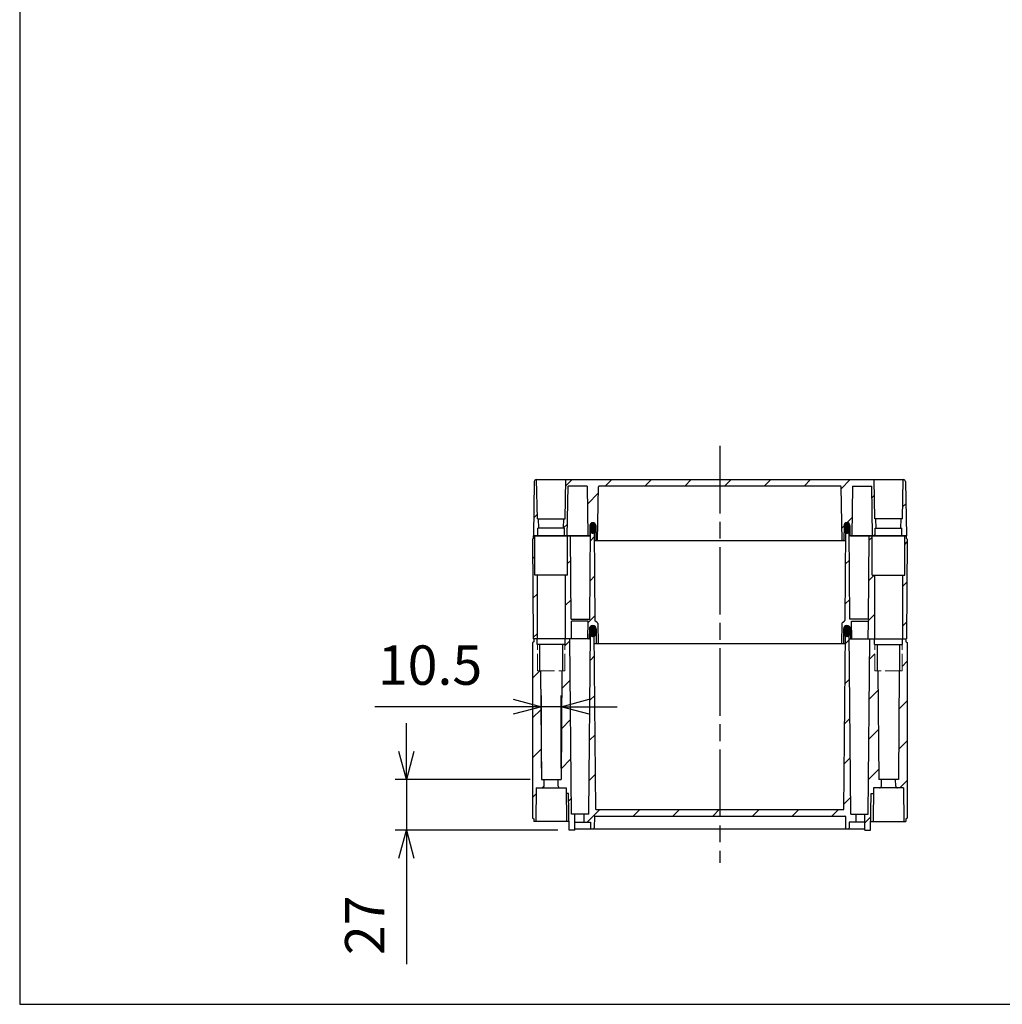
# Model space of a CAD drawing. Units: millimetres. Extents: x 0 to 4846, y 0 to 1680.
# Drawn here: x 2428 to 2952, y 0 to 525 of the extents above; entities that cross this region are included whole.
import ezdxf

# ---------------------------------------------------------------- set-up
doc = ezdxf.new("R2010")
doc.units = ezdxf.units.MM
doc.header["$LTSCALE"] = 6
doc.linetypes.add('AM_ISO02W050x2', pattern=[3.75, 3, -0.75])
doc.linetypes.add('AM_ISO08W050', pattern=[18, 12, -1.5, 3, -1.5])
for name, color, linetype, lineweight in [('AM_5', 3, 'Continuous', 25), ('AM_7', 4, 'AM_ISO08W050', 25), ('AM_8', 1, 'Continuous', 25), ('ｴｸｽﾃﾝｼｮﾝﾌﾚｰﾑ', 3, 'Continuous', 25), ('ｶﾞｽｹｯﾄ', 5, 'Continuous', 25), ('ﾄｯﾌﾟｶﾊﾞｰ', 7, 'Continuous', 25), ('ﾎﾞﾃﾞｨｰ', 2, 'Continuous', 25), ('ﾎﾞﾃﾞｨｰ0', 2, 'AM_ISO02W050x2', 13)]:
    doc.layers.add(name, color=color, linetype=linetype, lineweight=lineweight)
doc.styles.get("Standard").update_dxf_attribs({"font": 'ISOCP.SHX', "bigfont": 'EXTFONT.SHX'})
doc.dimstyles.new('AM_ISO$0', dxfattribs={"dimtxt": 3.5, "dimasz": 2.5, "dimexe": 1, "dimexo": 1, "dimgap": 1.5, "dimtad": 1, "dimdsep": 46, "dimtxsty": 'Standard', "dimblk": 'OPEN30', "dimcen": 0, "dimclrd": 3, "dimclre": 3, "dimclrt": 2, "dimadec": 0, "dimazin": 2, "dimtp": 0.1, "dimtm": 0.1, "dimtfac": 0.71, "dimtmove": 0, "dimatfit": 3, "dimldrblk": 'OPEN30', "dimfxl": 1, "dimlwd": -1, "dimlwe": -1, "dimarcsym": 0})
pattern_1 = [(45, (0, 18), (-10.60660171779821, 10.60660171779821), [])]

# ---------------------------------------------------------------- blocks, each defined once
blk = doc.blocks.new('TK-A3')
blk.add_lwpolyline([(0, 0), (403, 0), (403, 280), (0, 280.0000000000001)], close=True)
blk = doc.blocks.new('_Open30')
at = {"color": 0, "linetype": 'ByBlock', "lineweight": -2}
for p, q in [((-1, 0.26794919), (0, 0)), ((0, 0), (-1, -0.26794919)), ((0, 0), (-1, 0))]:
    blk.add_line(p, q, dxfattribs=at)
blk = doc.blocks.new('*D29')
at = {"layer": 'AM_5', "color": 3, "transparency": 16777216}
for p, q in [((2634.334893120521, 134.9755158933854), (2634.334893120521, 149.9755158933854)), ((2700.334893120521, 119.9755158933854), (2628.334893120521, 119.9755158933854)), ((2634.334893120521, 119.9755158933854), (2634.334893120521, 92.97551589338539)), ((2715.163434788657, 92.97551589338538), (2628.334893120521, 92.97551589338539)), ((2634.334893120521, 77.97551589338539), (2634.334893120521, 21.34224817684996))]:
    blk.add_line(p, q, dxfattribs=at)
at = {"layer": 'Defpoints', "color": 0, "transparency": 16777216}
for p in [(2706.334893120521, 119.9755158933854), (2634.334893120521, 92.97551589338539), (2721.163434788657, 92.97551589338536)]:
    blk.add_point(p, dxfattribs=at)
at = {"layer": 'AM_5', "color": 3, "transparency": 16777216, "xscale": 15, "yscale": 15, "zscale": 15}
for p, rotation in [((2634.334893120521, 119.9755158933854), 270), ((2634.334893120521, 92.97551589338539), 90)]:
    blk.add_blockref('_Open30', p, dxfattribs=dict(at, rotation=rotation))
at = {"layer": 'AM_5', "color": 2, "transparency": 16777216, "insert": (2614.832826191387, 42.1588820351181), "char_height": 21, "attachment_point": 5, "rotation": 90}
blk.add_mtext('27', dxfattribs=at)
blk = doc.blocks.new('*D30')
at = {"layer": 'AM_5', "color": 3, "transparency": 16777216}
for p, q in [((2706.334893120521, 125.9755158933854), (2706.334893120521, 164.7758288076984)), ((2716.834896456791, 125.9755158933854), (2716.834896456791, 164.7758288076984)), ((2691.334893120521, 158.7758288076984), (2617.565044639538, 158.7758288076984)), ((2716.834896456791, 158.7758288076984), (2706.334893120521, 158.7758288076984)), ((2731.834896456791, 158.7758288076984), (2746.834896456791, 158.7758288076984))]:
    blk.add_line(p, q, dxfattribs=at)
at = {"layer": 'Defpoints', "color": 0, "transparency": 16777216}
for p in [(2716.834896456791, 158.7758288076984), (2706.334893120521, 119.9755158933854), (2716.834896456791, 119.9755158933854)]:
    blk.add_point(p, dxfattribs=at)
at = {"layer": 'AM_5', "color": 3, "transparency": 16777216, "xscale": 15, "yscale": 15, "zscale": 15}
blk.add_blockref('_Open30', (2706.334893120521, 158.7758288076984), dxfattribs=at)
at = {"layer": 'AM_5', "color": 3, "transparency": 16777216, "xscale": 15, "yscale": 15, "zscale": 15, "rotation": 180}
blk.add_blockref('_Open30', (2716.834896456791, 158.7758288076984), dxfattribs=at)
at = {"layer": 'AM_5', "color": 2, "transparency": 16777216, "insert": (2646.949968880029, 178.2758288076984), "char_height": 21, "attachment_point": 5}
blk.add_mtext('10.5', dxfattribs=at)

msp = doc.modelspace()

# ---------------------------------------------------------------- hatches: boundary and pattern name
at = {"layer": 'AM_8', "ltscale": 0.5}
h = msp.add_hatch(dxfattribs=at)
h.set_pattern_fill('_U', color=256, scale=15, angle=45, style=0, pattern_type=0)
h.set_pattern_definition(pattern_1)
edge = h.paths.add_edge_path()
edge.add_line((2704.434839276577, 249.9755158933856), (2704.50465953629, 253.9755158933754))
edge.add_line((2704.50465953629, 253.9755158933754), (2704.954595722857, 253.9755158933754))
edge.add_line((2704.954595722857, 253.9755158933754), (2704.867320398216, 258.9755158933754))
edge.add_line((2704.867320398216, 258.9755158933754), (2704.201395640069, 258.9755158933754))
edge.add_line((2704.201395640069, 258.9755158933754), (2703.834839276576, 279.9755158933754))
edge.add_line((2703.834839276576, 279.9755158933754), (2703.591188488209, 279.9755158933856))
edge.add_arc((2703.591188488156, 278.9755158933319), 1.00000000005366, 89.99999999695156, 178.9999999969118)
edge.add_line((2702.591340792947, 278.992968299824), (2702.08483927714, 249.9755158933856))
edge.add_line((2702.08483927714, 249.9755158933856), (2704.434839276577, 249.9755158933856))
h = msp.add_hatch(dxfattribs=at)
h.set_pattern_fill('_U', color=256, scale=15, angle=45, style=0, pattern_type=0)
h.set_pattern_definition(pattern_1)
edge = h.paths.add_edge_path()
edge.add_arc((2731.88636597544, 250.2755158933857), 0.3000000000001251, 270, 359.6999999999649)
edge.add_line((2732.186361863114, 250.2739451042361), (2732.213378165515, 255.4336316373238))
edge.add_arc((2733.763356918499, 255.4255158933841), 1.550000000000355, 89.99999999998317, 179.6999999999653, ccw=False)
edge.add_line((2733.763356918499, 256.9755158933846), (2733.793151546765, 256.9755158933854))
edge.add_arc((2733.793151546765, 255.4255158933856), 1.549999999999812, 0.299999999989609, 90, ccw=False)
edge.add_line((2735.343130299749, 255.433631637324), (2735.383236691165, 247.7739451042358))
edge.add_arc((2735.68323257884, 247.7755158933861), 0.3000000000010994, 180.3000000001753, 270.0000000001737)
edge.add_line((2735.683232578841, 247.4755158933851), (2736.384799277138, 247.4755158933854))
edge.add_line((2736.384799277138, 247.4755158933854), (2736.885851030444, 276.1807516153162))
edge.add_arc((2737.185805338992, 276.1755158933846), 0.3000000000006027, 89.9999999999132, 178.9999999999177, ccw=False)
edge.add_line((2737.185805338992, 276.4755158933852), (2865.983873215287, 276.4755158932867))
edge.add_arc((2865.983873215337, 276.1755158933359), 0.2999999999508418, 1.0000000095761834, 90.0000000095535, ccw=False)
edge.add_line((2866.283827523834, 276.1807516153164), (2866.784879277141, 247.4755158933854))
edge.add_line((2866.784879277141, 247.4755158933854), (2867.486445975438, 247.4755158933851))
edge.add_arc((2867.486445975438, 247.7755158933852), 0.3000000000001251, 270, 359.6999999999649)
edge.add_line((2867.786441863112, 247.7739451042356), (2867.826548254528, 255.4336316373235))
edge.add_arc((2869.376527007512, 255.4255158933844), 1.550000000001262, 89.99999999994958, 179.6999999999823, ccw=False)
edge.add_line((2869.376527007514, 256.9755158933857), (2869.40632163578, 256.9755158933854))
edge.add_arc((2869.406321635779, 255.425515893385), 1.550000000000352, 0.29999999999381544, 89.99999999998317, ccw=False)
edge.add_line((2870.956300388763, 255.4336316373236), (2870.983316691164, 250.273945104236))
edge.add_arc((2871.283312578839, 250.2755158933861), 0.3000000000006434, 180.3000000001323, 270.0000000000868)
edge.add_line((2871.283312578839, 249.9755158933856), (2871.98487927714, 249.9755158933856))
edge.add_line((2871.98487927714, 249.9755158933856), (2872.447438497737, 276.4755158933854))
edge.add_line((2872.447438497737, 276.4755158933854), (2882.587370056542, 276.4755158933854))
edge.add_line((2882.587370056542, 276.4755158933854), (2883.049929277139, 249.9755158933856))
edge.add_line((2883.049929277139, 249.9755158933856), (2884.434839277702, 249.9755158933856))
edge.add_line((2884.434839277702, 249.9755158933856), (2884.504659537415, 253.9755158933752))
edge.add_line((2884.504659537415, 253.9755158933752), (2884.954603480705, 253.9755158933752))
edge.add_line((2884.954603480705, 253.9755158933752), (2884.867328156063, 258.9755158933751))
edge.add_line((2884.867328156063, 258.9755158933751), (2884.201395641197, 258.9755158933751))
edge.add_line((2884.201395641197, 258.9755158933751), (2883.834839277703, 279.9755158933751))
edge.add_line((2883.834839277703, 279.9755158933751), (2719.334839276576, 279.9755158933751))
edge.add_line((2719.334839276576, 279.9755158933751), (2718.968282913082, 258.9755158933751))
edge.add_line((2718.968282913082, 258.9755158933751), (2718.302350398216, 258.9755158933751))
edge.add_line((2718.302350398216, 258.9755158933751), (2718.215075073574, 253.9755158933751))
edge.add_line((2718.215075073574, 253.9755158933752), (2718.665019016864, 253.9755158933752))
edge.add_line((2718.665019016864, 253.9755158933752), (2718.734839276577, 249.9755158933855))
edge.add_line((2718.734839276577, 249.9755158933855), (2720.11974927714, 249.9755158933855))
edge.add_line((2720.11974927714, 249.9755158933855), (2720.582308497737, 276.4755158933854))
edge.add_line((2720.582308497737, 276.4755158933854), (2730.722240056542, 276.4755158933854))
edge.add_line((2730.722240056542, 276.4755158933854), (2731.184799277139, 249.9755158933854))
edge.add_line((2731.184799277139, 249.9755158933854), (2731.88636597544, 249.9755158933856))
h = msp.add_hatch(dxfattribs=at)
h.set_pattern_fill('_U', color=256, scale=15, angle=45, style=0, pattern_type=0)
h.set_pattern_definition(pattern_1)
edge = h.paths.add_edge_path()
edge.add_line((2899.578490066072, 279.9755158933842), (2899.334839277702, 279.9755158932566))
edge.add_line((2899.334839277702, 279.9755158932566), (2898.96828291421, 258.9755158933754))
edge.add_line((2898.96828291421, 258.9755158933754), (2898.302358156063, 258.9755158933754))
edge.add_line((2898.302358156063, 258.9755158933754), (2898.215082831422, 253.9755158933754))
edge.add_line((2898.215082831422, 253.9755158933754), (2898.665019017989, 253.9755158933754))
edge.add_line((2898.665019017989, 253.9755158933754), (2898.734839277702, 249.9755158933754))
edge.add_line((2898.734839277702, 249.9755158933754), (2900.28483927714, 249.9755158933856))
edge.add_line((2900.28483927714, 249.9755158933856), (2901.08483927714, 249.9755158933856))
edge.add_line((2901.08483927714, 249.9755158933856), (2900.578337761332, 278.992968299824))
edge.add_arc((2899.578490066124, 278.9755158933312), 1.000000000052815, 1.000000003128162, 90.00000000299634)
h = msp.add_hatch(dxfattribs=at)
h.set_pattern_fill('_U', color=256, scale=15, angle=45, style=0, pattern_type=0)
h.set_pattern_definition(pattern_1)
edge = h.paths.add_edge_path()
edge.add_line((2720.284839277139, 249.9755158933856), (2720.284839277139, 228.9755158933856))
edge.add_line((2720.284839277139, 228.9755158933856), (2719.089029277139, 228.9755158933856))
edge.add_line((2719.089029277139, 228.9755158933856), (2719.089029277139, 194.9755158933856))
edge.add_line((2719.089029277139, 194.9755158933856), (2721.584894788656, 194.9755158933854))
edge.add_line((2721.584894788656, 194.9755158933854), (2722.431291069884, 194.9755158933856))
edge.add_line((2722.431291069884, 194.9755158933856), (2722.348385825871, 204.4755158933856))
edge.add_line((2722.348385825871, 204.4755158933856), (2731.296434521151, 204.4755158933856))
edge.add_line((2731.296434521151, 204.4755158933856), (2731.213529277139, 194.9755158933856))
edge.add_line((2731.213529277139, 194.9755158933856), (2731.716799088267, 194.9755158933856))
edge.add_arc((2731.716799088267, 195.1755158933857), 0.2000000000000455, 270.0000000001303, 359.4999999999869)
edge.add_line((2731.91679147288, 195.1737705862859), (2731.961450809255, 200.2912236572825))
edge.add_arc((2733.761382270771, 200.2755158933857), 1.79999999999986, 90, 179.5000000000082, ccw=False)
edge.add_line((2733.761382270771, 202.0755158933856), (2733.797795907303, 202.0755158933855))
edge.add_arc((2733.797795907303, 200.2755158933855), 1.800000000000011, 0.5000000000126192, 90, ccw=False)
edge.add_line((2735.597727368819, 200.291223657283), (2735.663331187892, 192.7737705862858))
edge.add_arc((2735.863323572505, 192.7755158933854), 0.1999999999995797, 180.4999999999747, 270)
edge.add_line((2735.863323572505, 192.5755158933856), (2736.613529276096, 192.5755158933855))
edge.add_line((2736.613529276096, 192.5755158933855), (2736.521534620339, 203.1170593157943))
edge.add_arc((2735.521572697275, 203.1083327802953), 1.000000000000182, 0.5000000000354277, 60.0000000000383)
edge.add_line((2736.021572697275, 203.9743581840802), (2735.106896833669, 204.5024465401546))
edge.add_arc((2735.256896833669, 204.76225416129), 0.3000000000001242, 180.4999999999433, 239.9999999999936, ccw=False)
edge.add_line((2734.956908256749, 204.7596362006408), (2734.534389275696, 253.1755158933857))
edge.add_line((2734.534389275696, 253.1755158933857), (2734.134389275697, 253.9755158933856))
edge.add_line((2734.134389275697, 253.9755158933856), (2732.997225255122, 253.9755158933856))
edge.add_line((2732.997225255122, 253.9755158933856), (2732.597225255123, 253.1755158933857))
edge.add_line((2732.597225255123, 253.1755158933857), (2732.180953661505, 205.4755158933856))
edge.add_line((2732.180953661505, 205.4755158933856), (2722.305574274801, 205.4755158933856))
edge.add_line((2722.305574274801, 205.4755158933856), (2721.917228658113, 249.9755158933856))
edge.add_line((2721.917228658113, 249.9755158933856), (2720.284839277139, 249.9755158933856))
h = msp.add_hatch(dxfattribs=at)
h.set_pattern_fill('_U', color=256, scale=15, angle=45, style=0, pattern_type=0)
h.set_pattern_definition(pattern_1)
edge = h.paths.add_edge_path()
edge.add_line((2868.062781720611, 204.502446540155), (2867.148105857004, 203.9743581840803))
edge.add_arc((2867.648105857004, 203.1083327802957), 1.000000000000156, 119.9999999999948, 179.4999999999776)
edge.add_line((2866.64814393394, 203.1170593157945), (2866.556149278183, 192.5755158933853))
edge.add_line((2866.556149278183, 192.5755158933853), (2867.306354981774, 192.5755158933856))
edge.add_arc((2867.306354981774, 192.7755158933856), 0.1999999999999886, 270, 359.5000000000102)
edge.add_line((2867.506347366387, 192.7737705862859), (2867.57195118546, 200.2912236572825))
edge.add_arc((2869.371882646976, 200.2755158933854), 1.799999999999862, 90, 179.500000000001, ccw=False)
edge.add_line((2869.371882646976, 202.0755158933854), (2869.408296283508, 202.0755158933855))
edge.add_arc((2869.408296283508, 200.2755158933856), 1.799999999999898, 0.5000000000162004, 90, ccw=False)
edge.add_line((2871.208227745024, 200.2912236572832), (2871.252887081399, 195.1737705862859))
edge.add_arc((2871.452879466012, 195.1755158933855), 0.1999999999995797, 180.4999999999747, 270)
edge.add_line((2871.452879466012, 194.9755158933857), (2871.95614927714, 194.9755158933856))
edge.add_line((2871.95614927714, 194.9755158933856), (2871.873244033128, 204.4755158933856))
edge.add_line((2871.873244033128, 204.4755158933856), (2880.821292728408, 204.4755158933856))
edge.add_line((2880.821292728408, 204.4755158933856), (2880.738387484395, 194.9755158933856))
edge.add_line((2880.738387484395, 194.9755158933856), (2881.584783765623, 194.9755158933854))
edge.add_line((2881.584783765623, 194.9755158933854), (2884.08064927714, 194.9755158933856))
edge.add_line((2884.08064927714, 194.9755158933856), (2884.08064927714, 228.9755158933856))
edge.add_line((2884.08064927714, 228.9755158933856), (2882.88483927714, 228.9755158933856))
edge.add_line((2882.88483927714, 228.9755158933856), (2882.88483927714, 249.9755158933856))
edge.add_line((2882.88483927714, 249.9755158933856), (2881.252449896166, 249.9755158933856))
edge.add_line((2881.252449896166, 249.9755158933856), (2880.864104279478, 205.4755158933856))
edge.add_line((2880.864104279478, 205.4755158933856), (2870.988724892774, 205.4755158933856))
edge.add_line((2870.988724892774, 205.4755158933856), (2870.572453299156, 253.1755158933857))
edge.add_line((2870.572453299156, 253.1755158933857), (2870.172453299157, 253.9755158933856))
edge.add_line((2870.172453299157, 253.9755158933856), (2869.035289278582, 253.9755158933856))
edge.add_line((2869.035289278582, 253.9755158933856), (2868.635289278583, 253.1755158933857))
edge.add_line((2868.635289278583, 253.1755158933857), (2868.212770297529, 204.7596362006407))
edge.add_arc((2867.91278172061, 204.7622541612897), 0.2999999999998212, 300.0000000001467, 359.5000000000939, ccw=False)
h = msp.add_hatch(dxfattribs=at)
h.set_pattern_fill('_U', color=256, scale=15, angle=45, style=0, pattern_type=0)
h.set_pattern_definition(pattern_1)
h.paths.add_polyline_path([(2702.884839277139, 228.9755158933856), (2702.884839277139, 249.9755158933856), (2702.08483927714, 249.9755158933856), (2702.08483927714, 248.4755158933856), (2701.584839277139, 248.1755158933854), (2702.049108643607, 194.9755158933856), (2702.284894787664, 194.9755158933852), (2704.080649277139, 194.9755158933856), (2704.080649277139, 228.9755158933856)])
h = msp.add_hatch(dxfattribs=at)
h.set_pattern_fill('_U', color=256, scale=15, angle=45, style=0, pattern_type=0)
h.set_pattern_definition(pattern_1)
h.paths.add_polyline_path([(2901.120569910672, 194.9755158933856), (2901.58483927714, 248.1755158933854), (2901.08483927714, 248.4755158933856), (2901.08483927714, 249.9755158933856), (2900.28483927714, 249.9755158933856), (2900.28483927714, 228.9755158933856), (2899.08902927714, 228.9755158933856), (2899.08902927714, 194.9755158933856)])
h = msp.add_hatch(dxfattribs=at)
h.set_pattern_fill('_U', color=256, scale=15, angle=45, style=0, pattern_type=0)
h.set_pattern_definition(pattern_1)
edge = h.paths.add_edge_path()
edge.add_line((2704.334894788656, 177.9755158933854), (2704.334894788656, 191.9755158933854))
edge.add_line((2704.334894788656, 191.9755158933854), (2704.184889983441, 191.9755158933854))
edge.add_line((2704.184889983441, 191.9755158933854), (2704.132524788656, 194.9755158933854))
edge.add_line((2704.132524788656, 194.9755158933854), (2704.080649277139, 194.9755158933856))
edge.add_line((2704.080649277139, 194.9755158933856), (2702.284894787664, 194.9755158933852))
edge.add_line((2702.284894787664, 194.9755158933852), (2702.284894787663, 193.4755158933852))
edge.add_line((2702.284894787663, 193.4755158933852), (2701.584839275479, 193.0424958933852))
edge.add_line((2701.584839275479, 193.0424958933852), (2701.584839275479, 99.40852589338533))
edge.add_line((2701.584839275479, 99.40852589338533), (2702.33483927714, 98.97551589338559))
edge.add_line((2702.33483927714, 98.97551589338559), (2702.33483927714, 97.47551589338559))
edge.add_line((2702.33483927714, 97.47551589338559), (2703.33221927714, 97.47551589339083))
edge.add_line((2703.33221927714, 97.47551589339083), (2703.646409277151, 115.4755158933906))
edge.add_line((2703.646409277151, 115.4755158933906), (2706.773649733363, 115.4755158933854))
edge.add_arc((2706.773649733364, 116.4755158933854), 1, 269.9999999999739, 358.9999999999982)
edge.add_line((2707.77349742852, 116.458063486948), (2707.834894788656, 119.9755158933854))
edge.add_line((2707.834894788656, 119.9755158933854), (2706.334893120521, 119.9755158933854))
edge.add_line((2706.334893120521, 119.9755158933854), (2705.828734788657, 177.9755158933854))
edge.add_line((2705.828734788657, 177.9755158933854), (2704.334894788656, 177.9755158933854))
h = msp.add_hatch(dxfattribs=at)
h.set_pattern_fill('_U', color=256, scale=15, angle=45, style=0, pattern_type=0)
h.set_pattern_definition(pattern_1)
edge = h.paths.add_edge_path()
edge.add_line((2724.15465927714, 101.4755158933854), (2722.400856927093, 101.4755158933854))
edge.add_line((2722.400856927093, 101.4755158933854), (2721.584894788656, 194.9755158933854))
edge.add_line((2721.584894788656, 194.9755158933854), (2719.089029277139, 194.9755158933856))
edge.add_line((2719.089029277139, 194.9755158933856), (2719.037264788657, 194.9755158933854))
edge.add_line((2719.037264788657, 194.9755158933854), (2718.984899593872, 191.9755158933854))
edge.add_line((2718.984899593872, 191.9755158933854), (2718.834894788656, 191.9755158933854))
edge.add_line((2718.834894788656, 191.9755158933854), (2718.834894788656, 177.9755158933854))
edge.add_line((2718.834894788656, 177.9755158933854), (2717.341054788656, 177.9755158933854))
edge.add_line((2717.341054788656, 177.9755158933854), (2716.834896456791, 119.9755158933854))
edge.add_line((2716.834896456791, 119.9755158933854), (2715.334894788656, 119.9755158933854))
edge.add_line((2715.334894788656, 119.9755158933854), (2715.396292148792, 116.458063486948))
edge.add_arc((2716.396139843948, 116.4755158933856), 1.000000000000018, 181.0000000000148, 270.000000000026)
edge.add_line((2716.396139843949, 115.4755158933854), (2719.523299277142, 115.4755158933801))
edge.add_line((2719.523299277142, 115.4755158933801), (2719.575659277141, 112.4755158933804))
edge.add_line((2719.575659277141, 112.4755158933804), (2720.792891711876, 112.4755158933797))
edge.add_line((2720.792891711876, 112.4755158933797), (2721.133261711863, 92.97551589337922))
edge.add_line((2721.133261711863, 92.97551589337922), (2721.163434788657, 92.97551589338536))
edge.add_line((2721.163434788657, 92.97551589338536), (2724.15471478879, 92.9755158933774))
edge.add_line((2724.15471478879, 92.9755158933774), (2724.228837653362, 92.97551589338536))
edge.add_line((2724.228837653362, 92.97551589338536), (2724.15465927714, 101.4755158933854))
h = msp.add_hatch(dxfattribs=at)
h.set_pattern_fill('_U', color=256, scale=15, angle=45, style=0, pattern_type=0)
h.set_pattern_definition(pattern_1)
edge = h.paths.add_edge_path()
edge.add_line((2868.537563662936, 100.180751776111), (2868.642663765623, 94.15975589338541))
edge.add_line((2868.642663765623, 94.15975589338541), (2868.984783765623, 93.47551589338536))
edge.add_line((2868.984783765623, 93.47551589338536), (2870.189979277138, 93.47551589338536))
edge.add_line((2870.189979277138, 93.47551589338536), (2870.532109277137, 94.15975589338541))
edge.add_line((2870.532109277137, 94.15975589338541), (2870.584839277139, 97.18074589338494))
edge.add_line((2870.584839277139, 97.18074589338494), (2874.122263655606, 97.18074589338494))
edge.add_line((2874.122263655606, 97.18074589338494), (2874.084783765625, 101.4755158933854))
edge.add_line((2874.084783765625, 101.4755158933854), (2871.406605904068, 101.4755158933854))
edge.add_line((2871.406605904068, 101.4755158933854), (2870.562281445312, 198.2255158933854))
edge.add_line((2870.562281445312, 198.2255158933854), (2870.190643765632, 198.9755158933854))
edge.add_line((2870.190643765632, 198.9755158933854), (2868.962281445324, 198.9755158933854))
edge.add_line((2868.962281445324, 198.9755158933854), (2868.590643765642, 198.2255158933854))
edge.add_line((2868.590643765642, 198.2255158933854), (2867.768136476364, 103.9755158933854))
edge.add_line((2867.768136476364, 103.9755158933854), (2735.401542077915, 103.9755158933854))
edge.add_line((2735.401542077915, 103.9755158933854), (2734.579034788637, 198.2255158933854))
edge.add_line((2734.579034788637, 198.2255158933854), (2734.207397108955, 198.9755158933854))
edge.add_line((2734.207397108955, 198.9755158933854), (2732.979034788647, 198.9755158933854))
edge.add_line((2732.979034788647, 198.9755158933854), (2732.607397108967, 198.2255158933854))
edge.add_line((2732.607397108967, 198.2255158933854), (2731.763072650211, 101.4755158933854))
edge.add_line((2731.763072650211, 101.4755158933854), (2729.084894788654, 101.4755158933854))
edge.add_line((2729.084894788654, 101.4755158933854), (2729.047414898673, 97.18074589338494))
edge.add_line((2729.047414898673, 97.18074589338494), (2732.58483927714, 97.18074589338494))
edge.add_line((2732.58483927714, 97.18074589338494), (2732.637569277142, 94.15975589338541))
edge.add_line((2732.637569277142, 94.15975589338541), (2732.979699277141, 93.47551589338536))
edge.add_line((2732.979699277141, 93.47551589338536), (2734.184894788656, 93.47551589338536))
edge.add_line((2734.184894788656, 93.47551589338536), (2734.527014788656, 94.15975589338541))
edge.add_line((2734.527014788656, 94.15975589338541), (2734.632114891342, 100.180751776111))
edge.add_arc((2734.932069197083, 100.1755158933846), 0.3000000000006285, 89.9999999999132, 178.9999692856981, ccw=False)
edge.add_line((2734.932069197083, 100.4755158933851), (2868.237609357196, 100.475515893274))
edge.add_arc((2868.237609357252, 100.1755158933295), 0.2999999999444753, 1.0000307250164155, 90.00000001076938, ccw=False)
h = msp.add_hatch(dxfattribs=at)
h.set_pattern_fill('_U', color=256, scale=15, angle=45, style=0, pattern_type=0)
h.set_pattern_definition(pattern_1)
edge = h.paths.add_edge_path()
edge.add_line((2878.940840900917, 92.97551589338536), (2879.014963765489, 92.9755158933774))
edge.add_line((2879.014963765489, 92.9755158933774), (2882.006243765622, 92.97551589338536))
edge.add_line((2882.006243765622, 92.97551589338536), (2882.036416842416, 92.97551589337922))
edge.add_line((2882.036416842416, 92.97551589337922), (2882.376786842403, 112.4755158933797))
edge.add_line((2882.376786842403, 112.4755158933797), (2883.594019277138, 112.4755158933804))
edge.add_line((2883.594019277138, 112.4755158933804), (2883.646379277137, 115.4755158933801))
edge.add_line((2883.646379277137, 115.4755158933801), (2886.773538710331, 115.4755158933854))
edge.add_arc((2886.77353871033, 116.4755158933854), 1, 270.000000000026, 358.9999999999982)
edge.add_line((2887.773386405487, 116.458063486948), (2887.834783765623, 119.9755158933854))
edge.add_line((2887.834783765623, 119.9755158933854), (2886.334782097488, 119.9755158933854))
edge.add_line((2886.334782097488, 119.9755158933854), (2885.828623765623, 177.9755158933854))
edge.add_line((2885.828623765623, 177.9755158933854), (2884.334783765623, 177.9755158933854))
edge.add_line((2884.334783765623, 177.9755158933854), (2884.334783765623, 191.9755158933854))
edge.add_line((2884.334783765623, 191.9755158933854), (2884.184778960407, 191.9755158933854))
edge.add_line((2884.184778960407, 191.9755158933854), (2884.132413765622, 194.9755158933854))
edge.add_line((2884.132413765622, 194.9755158933854), (2884.08064927714, 194.9755158933856))
edge.add_line((2884.08064927714, 194.9755158933856), (2881.584783765623, 194.9755158933854))
edge.add_line((2881.584783765623, 194.9755158933854), (2880.768821627186, 101.4755158933854))
edge.add_line((2880.768821627186, 101.4755158933854), (2879.015019277139, 101.4755158933854))
edge.add_line((2879.015019277139, 101.4755158933854), (2878.940840900917, 92.97551589338536))
h = msp.add_hatch(dxfattribs=at)
h.set_pattern_fill('_U', color=256, scale=15, angle=45, style=0, pattern_type=0)
h.set_pattern_definition(pattern_1)
edge = h.paths.add_edge_path()
edge.add_line((2900.884783766615, 193.4755158933852), (2900.884783766615, 194.9755158933852))
edge.add_line((2900.884783766615, 194.9755158933852), (2899.08902927714, 194.9755158933856))
edge.add_line((2899.08902927714, 194.9755158933856), (2899.037153765623, 194.9755158933854))
edge.add_line((2899.037153765623, 194.9755158933854), (2898.984788570838, 191.9755158933854))
edge.add_line((2898.984788570838, 191.9755158933854), (2898.834783765623, 191.9755158933854))
edge.add_line((2898.834783765623, 191.9755158933854), (2898.834783765623, 177.9755158933854))
edge.add_line((2898.834783765623, 177.9755158933854), (2897.340943765622, 177.9755158933854))
edge.add_line((2897.340943765622, 177.9755158933854), (2896.834785433758, 119.9755158933854))
edge.add_line((2896.834785433758, 119.9755158933854), (2895.334783765623, 119.9755158933854))
edge.add_line((2895.334783765623, 119.9755158933854), (2895.396181125759, 116.458063486948))
edge.add_arc((2896.396028820915, 116.4755158933856), 1.000000000000018, 181.0000000000148, 270.000000000026)
edge.add_line((2896.396028820915, 115.4755158933854), (2899.523269277128, 115.4755158933906))
edge.add_line((2899.523269277128, 115.4755158933906), (2899.837459277139, 97.4755158933906))
edge.add_line((2899.837459277139, 97.4755158933906), (2900.834839277139, 97.4755158933915))
edge.add_line((2900.834839277139, 97.4755158933915), (2900.834839277139, 98.97551589338559))
edge.add_line((2900.834839277139, 98.97551589338559), (2901.5848392788, 99.40852589338533))
edge.add_line((2901.5848392788, 99.40852589338533), (2901.5848392788, 193.0424958933852))
edge.add_line((2901.5848392788, 193.0424958933852), (2900.884783766615, 193.4755158933852))
at = {"layer": 'ｶﾞｽｹｯﾄ'}
h = msp.add_hatch(color=256, dxfattribs=at)
edge = h.paths.add_edge_path()
edge.add_arc((2733.748518569634, 252.5255158933863), 1.550000000000296, 180.3000000000074, 269.9999999999832, ccw=False)
edge.add_line((2732.19853981665, 252.5174001494472), (2732.213809308555, 255.433631637324))
edge.add_arc((2733.763788061538, 255.4255158933845), 1.549999999999899, 89.99999999998317, 179.6999999999715, ccw=False)
edge.add_line((2733.763788061539, 256.9755158933847), (2733.793582689806, 256.9755158933854))
edge.add_arc((2733.793582689806, 255.4255158933859), 1.549999999999727, 0.2999999999843226, 89.99999999998317, ccw=False)
edge.add_line((2735.343561442789, 255.433631637324), (2735.358830934694, 252.5174001494475))
edge.add_arc((2733.808852181711, 252.5255158933853), 1.550000000000346, 270.00000000003365, 359.70000000002625, ccw=False)
edge.add_line((2733.808852181711, 250.9755158933852), (2733.748518569633, 250.9755158933856))
h = msp.add_hatch(color=256, dxfattribs=at)
edge = h.paths.add_edge_path()
edge.add_arc((2869.421159984645, 252.5255158933863), 1.550000000000296, 270.0000000000168, 359.6999999999925)
edge.add_line((2870.971138737629, 252.5174001494472), (2870.955869245724, 255.433631637324))
edge.add_arc((2869.405890492741, 255.4255158933845), 1.549999999999899, 360.3000000000285, 450.0000000000168)
edge.add_line((2869.40589049274, 256.9755158933847), (2869.376095864473, 256.9755158933854))
edge.add_arc((2869.376095864473, 255.4255158933859), 1.549999999999727, 450.0000000000168, 539.7000000000156)
edge.add_line((2867.82611711149, 255.433631637324), (2867.810847619585, 252.5174001494475))
edge.add_arc((2869.360826372568, 252.5255158933853), 1.550000000000346, 180.2999999999737, 269.9999999999664)
edge.add_line((2869.360826372568, 250.9755158933852), (2869.421159984646, 250.9755158933856))
h = msp.add_hatch(color=256, dxfattribs=at)
edge = h.paths.add_edge_path()
edge.add_line((2733.797740399481, 202.0755158933853), (2733.761326762949, 202.0755158933855))
edge.add_arc((2733.761326762949, 200.2755158933856), 1.799999999999969, -270, -180.5000000000003)
edge.add_line((2731.961395301433, 200.2912236572827), (2731.93843128602, 197.6598081294851))
edge.add_arc((2733.738362747536, 197.6755158933859), 1.800000000000009, -179.4999999998812, -90.00000000000001)
edge.add_line((2733.738362747536, 195.8755158933857), (2733.820704414894, 195.8755158933857))
edge.add_arc((2733.820704414894, 197.6755158933857), 1.800000000000097, -89.9999999999964, -0.5000000001120262)
edge.add_line((2735.620635876409, 197.6598081294851), (2735.597671860995, 200.2912236572825))
edge.add_arc((2733.797740399481, 200.2755158933856), 1.799999999999633, 0.4999999999922847, 89.99999999999278)
h = msp.add_hatch(color=256, dxfattribs=at)
edge = h.paths.add_edge_path()
edge.add_line((2869.371938154798, 202.0755158933853), (2869.40835179133, 202.0755158933855))
edge.add_arc((2869.40835179133, 200.2755158933856), 1.799999999999969, 720.5000000000002, 810, ccw=False)
edge.add_line((2871.208283252846, 200.2912236572827), (2871.231247268259, 197.6598081294851))
edge.add_arc((2869.431315806743, 197.6755158933859), 1.800000000000009, 630, 719.4999999998812, ccw=False)
edge.add_line((2869.431315806743, 195.8755158933857), (2869.348974139385, 195.8755158933857))
edge.add_arc((2869.348974139385, 197.6755158933857), 1.800000000000097, 540.500000000112, 629.9999999999964, ccw=False)
edge.add_line((2867.54904267787, 197.6598081294851), (2867.572006693284, 200.2912236572825))
edge.add_arc((2869.371938154798, 200.2755158933856), 1.799999999999633, 450.0000000000072, 539.5000000000077, ccw=False)

# ---------------------------------------------------------------- linework, layer by layer
at = {"layer": 'AM_7', "ltscale": 0.5}
msp.add_line((2801.58483927714, 297.975515893321), (2801.58483927714, 75.47551589333034), dxfattribs=at)
at = {"layer": 'ｴｸｽﾃﾝｼｮﾝﾌﾚｰﾑ'}
for p, q in [((2732.180953661505, 205.4755158933856), (2732.597225255123, 253.1755158933857)), ((2732.206230070415, 253.9755158933856), (2734.134389275697, 253.9755158933856)), ((2732.597225255123, 253.1755158933857), (2732.997225255122, 253.9755158933856)), ((2734.134389275697, 253.9755158933856), (2734.534389275696, 253.1755158933857)), ((2734.534389275696, 253.1755158933857), (2734.95690825675, 204.7596362006407)), ((2868.635289278583, 253.1755158933857), (2868.212770297529, 204.7596362006407)), ((2869.035289278582, 253.9755158933856), (2868.635289278583, 253.1755158933857)), ((2870.963448483864, 253.9755158933856), (2869.035289278582, 253.9755158933856)), ((2870.572453299156, 253.1755158933857), (2870.172453299157, 253.9755158933856)), ((2870.988724892774, 205.4755158933856), (2870.572453299156, 253.1755158933857)), ((2702.08483927714, 248.4755158933856), (2701.584839277139, 248.1755158933854)), ((2701.584839277139, 248.1755158933854), (2702.049108643607, 194.9755158933856)), ((2702.08483927714, 249.9755158933856), (2732.569299278193, 249.9755158933856)), ((2702.08483927714, 248.4755158933856), (2702.08483927714, 249.9755158933856)), ((2702.884839277139, 228.9755158933856), (2702.884839277139, 249.9755158933856)), ((2720.284839277139, 228.9755158933856), (2720.284839277139, 249.9755158933856)), ((2722.305574274801, 205.4755158933856), (2721.917228658113, 249.9755158933856)), ((2901.08483927714, 249.9755158933856), (2870.600379276086, 249.9755158933856)), ((2880.864104279478, 205.4755158933856), (2881.252449896166, 249.9755158933856)), ((2882.88483927714, 228.9755158933856), (2882.88483927714, 249.9755158933856)), ((2900.28483927714, 228.9755158933856), (2900.28483927714, 249.9755158933856)), ((2901.08483927714, 248.4755158933856), (2901.08483927714, 249.9755158933856)), ((2901.08483927714, 248.4755158933856), (2901.58483927714, 248.1755158933854)), ((2901.58483927714, 248.1755158933854), (2901.120569910672, 194.9755158933856)), ((2720.284839277139, 228.9755158933856), (2702.884839277139, 228.9755158933856)), ((2704.080649277139, 228.9755158933856), (2704.080649277139, 194.9755158933856)), ((2719.089029277139, 228.9755158933856), (2719.089029277139, 194.9755158933856)), ((2882.88483927714, 228.9755158933856), (2900.28483927714, 228.9755158933856)), ((2884.08064927714, 228.9755158933856), (2884.08064927714, 194.9755158933856)), ((2899.08902927714, 228.9755158933856), (2899.08902927714, 194.9755158933856)), ((2722.305574274801, 205.4755158933856), (2732.180953661505, 205.4755158933856)), ((2880.864104279478, 205.4755158933856), (2870.988724892774, 205.4755158933856)), ((2722.431291069884, 194.9755158933856), (2722.348385825871, 204.4755158933856)), ((2731.296434521151, 204.4755158933856), (2722.348385825871, 204.4755158933856)), ((2731.213529277139, 194.9755158933856), (2731.296434521151, 204.4755158933856)), ((2731.961450809255, 200.2912236572825), (2731.91679147288, 195.1737705862859)), ((2733.761382270771, 202.0755158933855), (2733.797795907303, 202.0755158933855)), ((2736.021572697275, 203.9743581840803), (2735.106896833669, 204.5024465401546)), ((2735.597727368819, 200.2912236572825), (2735.663331187892, 192.7737705862858)), ((2736.521534620339, 203.1170593157943), (2736.613529276096, 192.5755158933853)), ((2866.64814393394, 203.1170593157943), (2866.556149278183, 192.5755158933853)), ((2867.148105857004, 203.9743581840803), (2868.06278172061, 204.5024465401546)), ((2867.57195118546, 200.2912236572825), (2867.506347366387, 192.7737705862858)), ((2869.408296283508, 202.0755158933855), (2869.371882646976, 202.0755158933855)), ((2871.208227745024, 200.2912236572825), (2871.252887081399, 195.1737705862859)), ((2871.95614927714, 194.9755158933856), (2871.873244033128, 204.4755158933856)), ((2871.873244033128, 204.4755158933856), (2880.821292728408, 204.4755158933856)), ((2880.738387484395, 194.9755158933856), (2880.821292728408, 204.4755158933856)), ((2731.716799088267, 194.9755158933856), (2702.049108643607, 194.9755158933856)), ((2871.452879466012, 194.9755158933856), (2901.120569910672, 194.9755158933856)), ((2734.628341591654, 192.5755158933855), (2868.541336962625, 192.5755158933855))]:
    msp.add_line(p, q, dxfattribs=at)
for centre, radius, start, end in [((2733.761382270771, 200.2755158933856), 1.8, 90, 179.4999999999824), ((2733.797795907303, 200.2755158933853), 1.8, 0.500000000017605, 90), ((2735.256896833668, 204.7622541612903), 0.3, 180.4999999999916, 240.0000000000039), ((2735.521572697275, 203.1083327802958), 1, 0.500000000017605, 60.00000000000392), ((2867.648105857004, 203.1083327802958), 1, 120.0000000000005, 179.4999999999824), ((2869.371882646976, 200.2755158933853), 1.8, 90, 179.4999999999824), ((2867.912781720611, 204.7622541612903), 0.3, 300.0000000000005, 359.5000000000084), ((2869.408296283508, 200.2755158933856), 1.8, 0.500000000017605, 90), ((2731.716799088267, 195.1755158933857), 0.2, 270, 359.4999999999824), ((2871.452879466012, 195.1755158933857), 0.2, 180.5000000000176, 270), ((2735.863323572505, 192.7755158933856), 0.2, 180.4999999999916, 270), ((2867.306354981774, 192.7755158933856), 0.2, 270, 359.5000000000084)]:
    msp.add_arc(centre, radius, start, end, dxfattribs=at)
at = {"layer": 'ﾄｯﾌﾟｶﾊﾞｰ'}
for p, q in [((2702.591340792947, 278.992968299824), (2702.08483927714, 249.9755158933856)), ((2703.591188488209, 279.9755158933856), (2899.578506055479, 279.9755158932564)), ((2704.201395640069, 258.9755158933754), (2703.834839276576, 279.9755158933754)), ((2718.968282913082, 258.9755158933751), (2719.334839276576, 279.9755158933751)), ((2884.201395641197, 258.9755158933751), (2883.834839277703, 279.9755158933751)), ((2898.96828291421, 258.9755158933754), (2899.334839277703, 279.9755158933754)), ((2900.578337761332, 278.992968299824), (2901.08483927714, 249.9755158933856)), ((2720.11974927714, 249.9755158933854), (2720.582308497737, 276.4755158933854)), ((2730.722240056542, 276.4755158933854), (2720.582308497737, 276.4755158933854)), ((2730.722240056542, 276.4755158933854), (2731.184799277139, 249.9755158933854)), ((2736.384799277138, 247.4755158933854), (2736.885851030444, 276.1807516153162)), ((2865.983873215287, 276.4755158932867), (2737.185805338993, 276.4755158933851)), ((2866.784879277141, 247.4755158933854), (2866.283827523835, 276.1807516153162)), ((2872.447438497737, 276.4755158933854), (2871.98487927714, 249.9755158933854)), ((2872.447438497737, 276.4755158933854), (2882.587370056542, 276.4755158933854)), ((2883.049929277139, 249.9755158933854), (2882.587370056542, 276.4755158933854)), ((2704.201395640069, 258.9755158933754), (2718.968282913082, 258.9755158933751)), ((2704.954595722857, 253.9755158933754), (2704.867320398216, 258.9755158933754)), ((2718.215075073574, 253.9755158933752), (2718.302350398216, 258.9755158933751)), ((2898.96828291421, 258.9755158933754), (2884.201395641197, 258.9755158933751)), ((2884.954603480705, 253.9755158933752), (2884.867328156063, 258.9755158933751)), ((2898.215082831422, 253.9755158933754), (2898.302358156063, 258.9755158933754)), ((2704.434839276577, 249.9755158933754), (2704.50465953629, 253.9755158933754)), ((2718.665019016864, 253.9755158933752), (2704.50465953629, 253.9755158933754)), ((2718.734839276577, 249.9755158933752), (2718.665019016864, 253.9755158933752)), ((2732.213378165515, 255.4336316373238), (2732.186361863115, 250.273945104236)), ((2733.763356918499, 256.9755158933854), (2733.793151546765, 256.9755158933854)), ((2735.343130299751, 255.4336316373235), (2735.383236691165, 247.7739451042358)), ((2867.826548254528, 255.4336316373235), (2867.786441863114, 247.7739451042358)), ((2869.40632163578, 256.9755158933854), (2869.376527007514, 256.9755158933854)), ((2870.956300388764, 255.4336316373238), (2870.983316691164, 250.273945104236)), ((2884.434839277702, 249.9755158933752), (2884.504659537415, 253.9755158933752)), ((2884.504659537415, 253.9755158933752), (2898.665019017989, 253.9755158933754)), ((2898.734839277702, 249.9755158933754), (2898.665019017989, 253.9755158933754)), ((2731.886852629998, 249.9755158933854), (2702.08483927714, 249.9755158933856)), ((2734.629158770611, 247.4755158933854), (2868.540519783668, 247.4755158932854)), ((2871.282825924281, 249.9755158933854), (2901.08483927714, 249.9755158933856))]:
    msp.add_line(p, q, dxfattribs=at)
for centre, radius, start, end in [((2703.591188488209, 278.9755158933842), 1, 90.00000000010422, 178.9999999999722), ((2899.57849006607, 278.9755158933842), 1, 1.000000000027835, 89.99999999989578), ((2737.185805338992, 276.1755158933852), 0.3, 90, 178.9999999999982), ((2865.983873215287, 276.1755158933852), 0.3, 1.000000000001775, 90), ((2733.763356918499, 255.4255158933845), 1.55, 90, 179.6999999999875), ((2733.793151546765, 255.4255158933857), 1.55, 0.2999999999864301, 90), ((2869.376527007514, 255.4255158933857), 1.55, 90, 179.7000000000136), ((2869.40632163578, 255.4255158933845), 1.55, 0.3000000000124856, 90), ((2731.88636597544, 250.2755158933856), 0.3, 270, 359.6999999999875), ((2735.683232578841, 247.7755158933851), 0.3, 180.3000000000125, 270), ((2867.486445975438, 247.7755158933851), 0.3, 270, 359.6999999999875), ((2871.283312578839, 250.2755158933856), 0.3, 180.3000000000125, 270)]:
    msp.add_arc(centre, radius, start, end, dxfattribs=at)
at = {"layer": 'ﾎﾞﾃﾞｨｰ'}
for p, q in [((2732.579034788647, 194.9755158933854), (2702.284894787664, 194.9755158933856)), ((2702.284894787664, 194.9755158933852), (2702.284894787663, 193.4755158933852)), ((2704.184889983441, 191.9755158933854), (2704.132524788656, 194.9755158933854)), ((2718.984899593872, 191.9755158933854), (2719.037264788657, 194.9755158933854)), ((2722.400856927093, 101.4755158933854), (2721.584894788656, 194.9755158933854)), ((2731.763072650211, 101.4755158933854), (2732.607397108967, 198.2255158933854)), ((2732.205798927385, 198.9755158933854), (2734.207397108955, 198.9755158933854)), ((2732.607397108967, 198.2255158933854), (2732.979034788647, 198.9755158933854)), ((2734.207397108955, 198.9755158933854), (2734.579034788637, 198.2255158933854)), ((2735.401542077915, 103.9755158933854), (2734.579034788637, 198.2255158933854)), ((2867.768136476364, 103.9755158933854), (2868.590643765642, 198.2255158933854)), ((2868.962281445324, 198.9755158933854), (2868.590643765642, 198.2255158933854)), ((2870.963879626894, 198.9755158933854), (2868.962281445324, 198.9755158933854)), ((2870.562281445312, 198.2255158933854), (2870.190643765632, 198.9755158933854)), ((2871.406605904068, 101.4755158933854), (2870.562281445312, 198.2255158933854)), ((2870.590643765632, 194.9755158933854), (2900.884783766615, 194.9755158933856)), ((2880.768821627186, 101.4755158933854), (2881.584783765623, 194.9755158933854)), ((2884.184778960407, 191.9755158933854), (2884.132413765622, 194.9755158933854)), ((2898.984788570838, 191.9755158933854), (2899.037153765623, 194.9755158933854)), ((2900.884783766615, 194.9755158933852), (2900.884783766616, 193.4755158933852)), ((2702.284894787664, 193.4755158933852), (2701.584839275479, 193.0424958933852)), ((2701.584839275479, 193.0424958933852), (2701.584839275479, 99.40852589338533)), ((2718.984899593872, 191.9755158933854), (2704.184889983441, 191.9755158933854)), ((2705.584894788656, 177.9755158933854), (2705.584894788656, 191.9755158933854)), ((2717.584894788656, 191.9755158933854), (2717.584894788656, 177.9755158933854)), ((2884.184778960407, 191.9755158933854), (2898.984788570838, 191.9755158933854)), ((2885.584783765623, 191.9755158933854), (2885.584783765623, 177.9755158933854)), ((2897.584783765623, 177.9755158933854), (2897.584783765623, 191.9755158933854)), ((2900.884783766615, 193.4755158933852), (2901.5848392788, 193.0424958933852)), ((2901.5848392788, 193.0424958933852), (2901.5848392788, 99.40852589338533)), ((2705.828734788657, 177.9755158933854), (2706.334893120521, 119.9755158933854)), ((2717.341054788656, 177.9755158933854), (2716.834896456791, 119.9755158933854)), ((2885.828623765623, 177.9755158933854), (2886.334782097488, 119.9755158933854)), ((2897.340943765622, 177.9755158933854), (2896.834785433758, 119.9755158933854)), ((2706.334893120521, 119.9755158933854), (2716.834896456791, 119.9755158933854)), ((2707.77349742852, 116.458063486948), (2707.834894788656, 119.9755158933854)), ((2715.396292148792, 116.458063486948), (2715.334894788656, 119.9755158933854)), ((2896.834785433758, 119.9755158933854), (2886.334782097488, 119.9755158933854)), ((2887.773386405487, 116.458063486948), (2887.834783765623, 119.9755158933854)), ((2895.396181125759, 116.458063486948), (2895.334783765623, 119.9755158933854)), ((2703.646409277151, 115.4755158933906), (2703.33221927714, 97.4755158933906)), ((2703.646409277151, 115.4755158933906), (2719.523299277142, 115.4755158933801)), ((2719.523299277142, 115.4755158933801), (2719.837459277141, 97.47551589337968)), ((2720.792891711876, 112.4755158933797), (2719.573064788605, 112.4755158933804)), ((2721.133261711863, 92.97551589337922), (2720.792891711876, 112.4755158933797)), ((2882.036416842416, 92.97551589337922), (2882.376786842403, 112.4755158933797)), ((2882.376786842403, 112.4755158933797), (2883.596613765674, 112.4755158933804)), ((2883.646379277137, 115.4755158933801), (2883.332219277138, 97.47551589337968)), ((2899.523269277128, 115.4755158933906), (2883.646379277137, 115.4755158933801)), ((2899.523269277128, 115.4755158933906), (2899.837459277139, 97.4755158933906)), ((2731.763072650211, 101.4755158933854), (2722.400856927093, 101.4755158933854)), ((2724.228837653362, 92.97551589338536), (2724.15465927714, 101.4755158933854)), ((2729.084894788654, 101.4755158933854), (2729.047414898673, 97.18074589338494)), ((2734.632114891342, 100.180751776111), (2734.527014788656, 94.15975589338541)), ((2734.932069197083, 100.4755158933851), (2868.237609357196, 100.475515893274)), ((2735.401542077915, 103.9755158933854), (2867.768136476362, 103.9755158932746)), ((2868.537563662937, 100.180751776111), (2868.642663765623, 94.15975589338541)), ((2871.406605904068, 101.4755158933854), (2880.768821627186, 101.4755158933854)), ((2874.084783765625, 101.4755158933854), (2874.122263655606, 97.18074589338494)), ((2878.940840900917, 92.97551589338536), (2879.015019277139, 101.4755158933854)), ((2701.584839275479, 99.40852589338533), (2702.33483927714, 98.97551589338559)), ((2702.33483927714, 98.97551589338559), (2702.33483927714, 97.47551589338559)), ((2721.054714788789, 97.475515893379), (2702.33483927714, 97.4755158933915)), ((2724.189614788655, 97.18074589338494), (2732.58483927714, 97.18074589338494)), ((2732.58483927714, 97.18074589338494), (2732.637569277142, 94.15975589338541)), ((2870.584839277139, 97.18074589338494), (2870.532109277137, 94.15975589338541)), ((2878.980063765624, 97.18074589338494), (2870.584839277139, 97.18074589338494)), ((2882.11496376549, 97.475515893379), (2900.834839277139, 97.4755158933915)), ((2901.5848392788, 99.40852589338533), (2900.834839277139, 98.97551589338559)), ((2900.834839277139, 98.97551589338559), (2900.834839277139, 97.47551589338559)), ((2724.15471478879, 92.9755158933774), (2721.133261711863, 92.97551589337922)), ((2724.228893164877, 92.97551589338536), (2721.163434788657, 92.97551589338536)), ((2878.945204334811, 93.47551589327554), (2724.224529730981, 93.47551589338536)), ((2732.637569277142, 94.15975589338541), (2732.979699277141, 93.47551589338536)), ((2734.184894788656, 93.47551589338536), (2734.527014788656, 94.15975589338541)), ((2868.984783765623, 93.47551589338536), (2868.642663765623, 94.15975589338541)), ((2870.532109277137, 94.15975589338541), (2870.189979277138, 93.47551589338536)), ((2878.940785389402, 92.97551589338536), (2882.006243765622, 92.97551589338536)), ((2879.014963765489, 92.9755158933774), (2882.036416842416, 92.97551589337922))]:
    msp.add_line(p, q, dxfattribs=at)
for centre, radius, start, end in [((2706.773649733364, 116.4755158933854), 1, 270, 358.9999999999982), ((2716.396139843949, 116.4755158933854), 1, 181.0000000000018, 270), ((2886.77353871033, 116.4755158933854), 1, 270, 358.9999999999982), ((2896.396028820915, 116.4755158933854), 1, 181.0000000000018, 270), ((2734.932069197083, 100.1755158933852), 0.3, 90, 178.9999692858106), ((2868.237609357196, 100.1755158933852), 0.3, 1.000030714189394, 90)]:
    msp.add_arc(centre, radius, start, end, dxfattribs=at)
at = {"layer": 'ﾎﾞﾃﾞｨｰ0', "ltscale": 0.5}
for p, q in [((2704.334894788656, 177.9755158933854), (2704.334894788656, 191.9755158933854)), ((2718.834894788656, 177.9755158933854), (2718.834894788656, 191.9755158933854)), ((2884.334783765623, 177.9755158933854), (2884.334783765623, 191.9755158933854)), ((2898.834783765623, 177.9755158933854), (2898.834783765623, 191.9755158933854)), ((2704.334894788656, 177.9755158933854), (2718.834894788656, 177.9755158933854)), ((2898.834783765623, 177.9755158933854), (2884.334783765623, 177.9755158933854))]:
    msp.add_line(p, q, dxfattribs=at)

# ---------------------------------------------------------------- block references
at = {"lineweight": 0, "xscale": 6, "yscale": 6, "zscale": 6}
msp.add_blockref('TK-A3', (2428, 0), dxfattribs=at)

# ---------------------------------------------------------------- dimensions: what is measured, and where the dimension line sits
at = {"layer": 'AM_5'}
dim = msp.add_linear_dim(base=(2716.834896456791, 158.7758288076984), p1=(2706.334893120521, 119.9755158933854), p2=(2716.834896456791, 119.9755158933854), dimstyle='AM_ISO$0', override={"dimscale": 6}, dxfattribs=at)
dim.commit()
dim.dimension.update_dxf_attribs({"geometry": '*D30', "text_midpoint": (2646.949968880029, 158.7758288076984), "dimtype": 160})
dim = msp.add_linear_dim(base=(2634.334893120521, 92.97551589338539), p1=(2706.334893120521, 119.9755158933854), p2=(2721.163434788657, 92.97551589338536), angle=90.00000000000001, dimstyle='AM_ISO$0', override={"dimscale": 6, "dimpost": ''}, dxfattribs=at)
dim.commit()
dim.dimension.update_dxf_attribs({"geometry": '*D29', "text_midpoint": (2614.832826191387, 42.1588820351181)})

doc.saveas('drawing.dxf')
